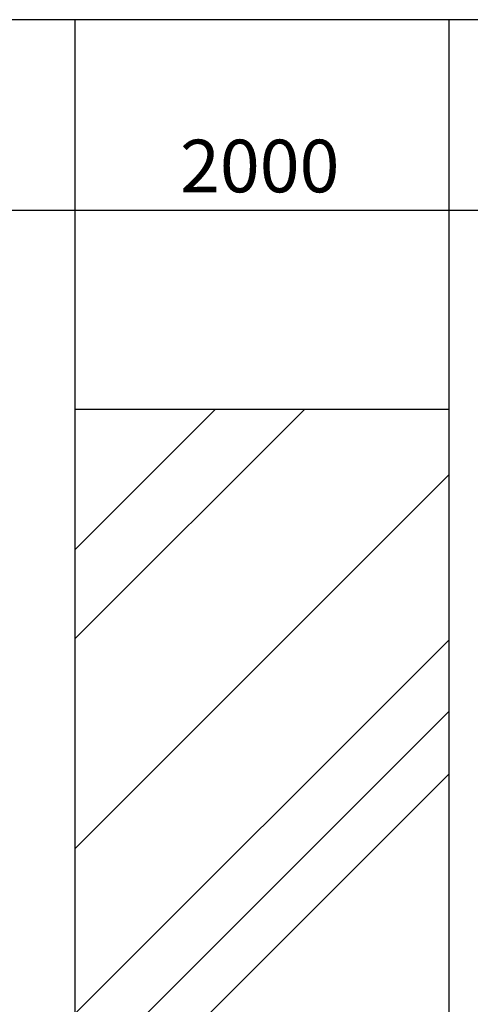
# Model space of a CAD drawing. Units: millimetres. Extents: x 1988 to 11836, y 1016 to 7327.
# Drawn here: x 8738 to 9166, y 4163 to 5098 of the extents above; entities that cross this region are included whole.
import ezdxf

# ---------------------------------------------------------------- set-up
doc = ezdxf.new("R2010")
doc.units = ezdxf.units.MM
doc.layers.add('ABAVA - Шлюзы', color=7, linetype='Continuous')
doc.styles.get("Standard").update_dxf_attribs({"font": 'ARIAL.TTF'})
doc.dimstyles.new('ISO-25', dxfattribs={"dimtxt": 2.5, "dimasz": 2.5, "dimexe": 1.25, "dimexo": 0.625, "dimtad": 1, "dimtxsty": 'Standard', "dimcen": 2.5, "dimadec": 0, "dimazin": 0, "dimtfac": 1, "dimtmove": 0, "dimatfit": 3, "dimfxl": 0, "dimarcsym": 0})

# ---------------------------------------------------------------- blocks, each defined once
blk = doc.blocks.new('*D18')
at = {"layer": 'ABAVA - Шлюзы', "color": 1, "lineweight": -2}
for p, q in [((41288.06, -20277.65), (41288.06, -20458.71)), ((43288.06, -20277.65), (43288.06, -20458.71)), ((41318.06, -20458.71), (43258.06, -20458.71))]:
    blk.add_line(p, q, dxfattribs=at)
at = {"layer": 'ABAVA - Шлюзы', "color": 1}
for points in [[(41318.06, -20453.71), (41318.06, -20463.71), (41288.06, -20458.71)], [(43258.06, -20453.71), (43258.06, -20463.71), (43288.06, -20458.71)]]:
    blk.add_solid(points, dxfattribs=at)
at = {"layer": 'ABAVA - Шлюзы', "color": 1, "insert": (42288.06, -20423.18), "char_height": 50, "attachment_point": 5}
blk.add_mtext('2000', dxfattribs=at)
blk = doc.blocks.new('Multitransito glass wall - front')
at = {"layer": 'ABAVA - Шлюзы'}
h = blk.add_hatch(dxfattribs=at)
h.set_pattern_fill('AR-RROOF', color=5, scale=300, angle=45, style=0)
h.set_pattern_definition([(45, (5978, 0), (254.5584, 678.8225), [4500, -600, 1500, -300]), (45, (6154.08, 388.2), (-494.2676, 70.0036), [900, -99, 1800, -225]), (45, (5903.76, 286.38), (960.9581, 1245.215), [2400, -420, 1200, -300])])
h.paths.add_polyline_path([(42468.057, -20647.646), (42112.773, -20647.646), (42112.773, -22562.646), (42468.057, -22562.646)])
for p, q in [((42112.773, -22627.646), (42112.773, -20277.646)), ((42468.057, -22627.646), (42468.057, -20277.646)), ((42112.773, -20647.646), (42468.057, -20647.646))]:
    blk.add_line(p, q, dxfattribs=at)
blk.add_lwpolyline([(41288.057, -22627.646), (43288.057, -22627.646), (43288.057, -20277.646), (41288.057, -20277.646)], close=True, dxfattribs=at)
dim = blk.add_linear_dim(base=(43288.057, -20458.714), p1=(41288.057, -20277.646), p2=(43288.057, -20277.646), dimstyle='ISO-25', dxfattribs=at)
dim.commit()
dim.dimension.update_dxf_attribs({"geometry": '*D18', "text_midpoint": (42288.057, -20423.185)})

msp = doc.modelspace()

# ---------------------------------------------------------------- block references
msp.add_blockref('Multitransito glass wall - front', (-33321.65, 25376.06))

doc.saveas('drawing.dxf')
